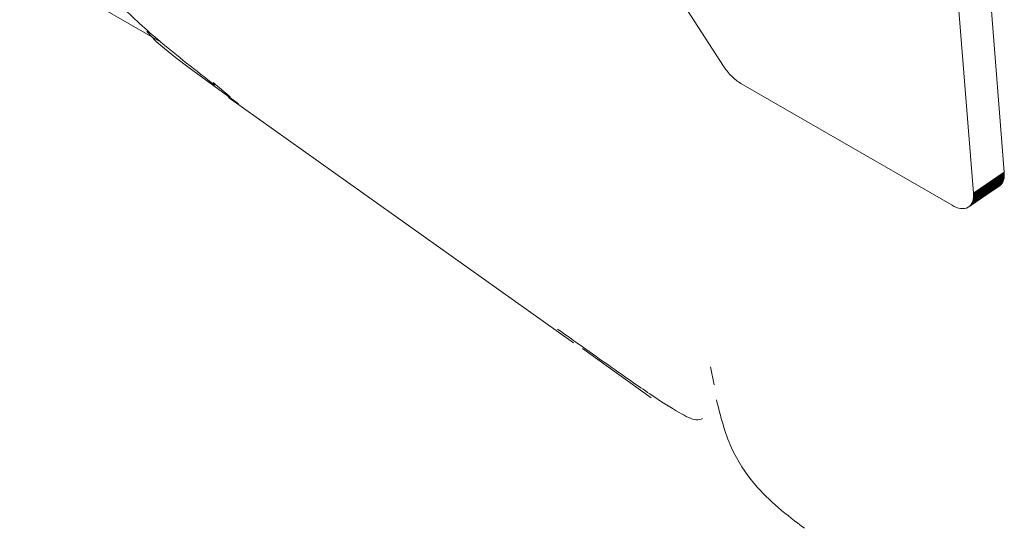
# Model space of a CAD drawing. Units: millimetres. Extents: x 50 to 2955, y 50 to 2050.
# Drawn here: x 274 to 285, y 1336 to 1341 of the extents above; entities that cross this region are included whole.
import ezdxf

# ---------------------------------------------------------------- set-up
doc = ezdxf.new("R2010")
doc.units = ezdxf.units.MM
doc.header["$LTSCALE"] = 10
doc.linetypes.add('SLD-Solid', pattern=[0])

msp = doc.modelspace()

# ---------------------------------------------------------------- linework, layer by layer
at = {"color": 7, "linetype": 'SLD-Solid', "lineweight": 15}
for p, q in [((284.383195, 1344.733972), (284.791262, 1339.583456)), ((284.01756, 1344.664533), (284.439054, 1339.344548)), ((281.583242, 1340.794776), (280.39136, 1342.633576)), ((273.533885, 1342.004334), (275.142167, 1341.075892)), ((274.987527, 1341.192931), (275.08931, 1341.083691)), ((275.08931, 1341.083691), (275.149325, 1341.031309)), ((275.149325, 1341.031309), (275.315136, 1340.896776)), ((275.315136, 1340.896776), (275.470366, 1340.7773)), ((275.470366, 1340.7773), (276.034886, 1340.365061)), ((281.583242, 1340.794776), (281.593689, 1340.77912)), ((281.604536, 1340.763767), (281.593689, 1340.77912)), ((281.615687, 1340.748807), (281.604536, 1340.763767)), ((281.627106, 1340.734293), (281.615687, 1340.748807)), ((281.638794, 1340.720227), (281.627106, 1340.734293)), ((281.650721, 1340.70659), (281.638794, 1340.720227)), ((281.662752, 1340.693562), (281.650721, 1340.70659)), ((281.674953, 1340.681071), (281.662752, 1340.693562)), ((281.687326, 1340.669081), (281.674953, 1340.681071)), ((281.69994, 1340.657522), (281.687326, 1340.669081)), ((281.712789, 1340.646427), (281.69994, 1340.657522)), ((281.725838, 1340.635886), (281.712789, 1340.646427)), ((275.939089, 1340.44587), (275.745491, 1340.609181)), ((281.738997, 1340.625884), (281.725838, 1340.635886)), ((281.752259, 1340.61649), (281.738997, 1340.625884)), ((281.765592, 1340.607723), (281.752259, 1340.61649)), ((281.765592, 1340.607723), (281.778929, 1340.599689)), ((284.195216, 1339.204796), (281.778929, 1340.599689)), ((275.922683, 1340.437531), (279.865925, 1337.633579)), ((284.43841, 1339.290173), (284.790618, 1339.529082)), ((284.439054, 1339.344548), (284.791262, 1339.583456)), ((284.439544, 1339.303088), (284.791752, 1339.541997)), ((284.439847, 1339.33032), (284.792056, 1339.569228)), ((284.440033, 1339.316476), (284.792241, 1339.555384)), ((284.788871, 1339.516621), (284.790618, 1339.529082)), ((284.790618, 1339.529082), (284.791752, 1339.541997)), ((284.792056, 1339.569228), (284.791262, 1339.583456)), ((284.791752, 1339.541997), (284.792241, 1339.555384)), ((284.792241, 1339.555384), (284.792056, 1339.569228)), ((284.737684, 1339.426016), (284.385476, 1339.187108)), ((284.745383, 1339.432), (284.393175, 1339.193091)), ((284.752539, 1339.438697), (284.400331, 1339.199789)), ((284.75915, 1339.446145), (284.406942, 1339.207236)), ((284.412984, 1339.215346), (284.765192, 1339.454254)), ((284.418453, 1339.224154), (284.770661, 1339.463062)), ((284.423322, 1339.233642), (284.775531, 1339.472551)), ((284.427593, 1339.243777), (284.779801, 1339.482685)), ((284.43124, 1339.254506), (284.783448, 1339.493415)), ((284.434262, 1339.26583), (284.78647, 1339.504738)), ((284.436663, 1339.277713), (284.788871, 1339.516621)), ((284.737684, 1339.426016), (284.745383, 1339.432)), ((284.745383, 1339.432), (284.752539, 1339.438697)), ((284.752539, 1339.438697), (284.75915, 1339.446145)), ((284.75915, 1339.446145), (284.765192, 1339.454254)), ((284.765192, 1339.454254), (284.770661, 1339.463062)), ((284.770661, 1339.463062), (284.775531, 1339.472551)), ((284.775531, 1339.472551), (284.779801, 1339.482685)), ((284.779801, 1339.482685), (284.783448, 1339.493415)), ((284.783448, 1339.493415), (284.78647, 1339.504738)), ((284.78647, 1339.504738), (284.788871, 1339.516621)), ((284.439544, 1339.303088), (284.43841, 1339.290173)), ((284.439847, 1339.33032), (284.439054, 1339.344548)), ((284.440033, 1339.316476), (284.439544, 1339.303088)), ((284.439847, 1339.33032), (284.440033, 1339.316476)), ((284.195216, 1339.204796), (284.220139, 1339.191646)), ((284.244946, 1339.181101), (284.220139, 1339.191646)), ((284.377261, 1339.18189), (284.358462, 1339.173358)), ((284.385476, 1339.187108), (284.377261, 1339.18189)), ((284.393175, 1339.193091), (284.385476, 1339.187108)), ((284.400331, 1339.199789), (284.393175, 1339.193091)), ((284.406942, 1339.207236), (284.400331, 1339.199789)), ((284.412984, 1339.215346), (284.406942, 1339.207236)), ((284.418453, 1339.224154), (284.412984, 1339.215346)), ((284.423322, 1339.233642), (284.418453, 1339.224154)), ((284.427593, 1339.243777), (284.423322, 1339.233642)), ((284.43124, 1339.254506), (284.427593, 1339.243777)), ((284.434262, 1339.26583), (284.43124, 1339.254506)), ((284.436663, 1339.277713), (284.434262, 1339.26583)), ((284.43841, 1339.290173), (284.436663, 1339.277713)), ((284.26941, 1339.173363), (284.244946, 1339.181101)), ((284.293214, 1339.168578), (284.26941, 1339.173363)), ((284.316165, 1339.166893), (284.293214, 1339.168578)), ((284.33801, 1339.168419), (284.316165, 1339.166893)), ((284.358462, 1339.173358), (284.33801, 1339.168419)), ((279.967747, 1337.568481), (280.752525, 1337.002629)), ((281.476137, 1337.151233), (281.432857, 1337.35574))]:
    msp.add_line(p, q, dxfattribs=at)
for points, knots in [([(274.048848, 1342.759704), (274.058533, 1342.671263), (274.079571, 1342.479159), (274.184734, 1342.148025), (274.373975, 1341.835277), (274.706861, 1341.46212), (275.147717, 1341.058841), (275.547628, 1340.747823), (275.76369, 1340.579788)], [0, 0, 0, 0, 0.064659451, 0.140448862, 0.34255405, 0.522682906, 0.742117495, 1, 1, 1, 1]), ([(279.683513, 1337.789116), (279.900876, 1337.634854), (280.315884, 1337.340322), (280.767288, 1337.024801), (281.076911, 1336.828157), (281.26117, 1336.734711), (281.319317, 1336.7573), (281.342456, 1336.76629)], [0, 0, 0, 0, 0.255598744, 0.488012282, 0.695855453, 0.87897189, 1, 1, 1, 1]), ([(281.501586, 1336.978671), (281.548458, 1336.790883), (281.636519, 1336.438076), (281.986755, 1335.907611), (282.306511, 1335.663289), (282.506644, 1335.51037)], [0, 0, 0, 0, 0.298604553, 0.561002239, 1, 1, 1, 1])]:
    msp.add_open_spline(points, degree=3, knots=knots, dxfattribs=at)

doc.saveas('drawing.dxf')
